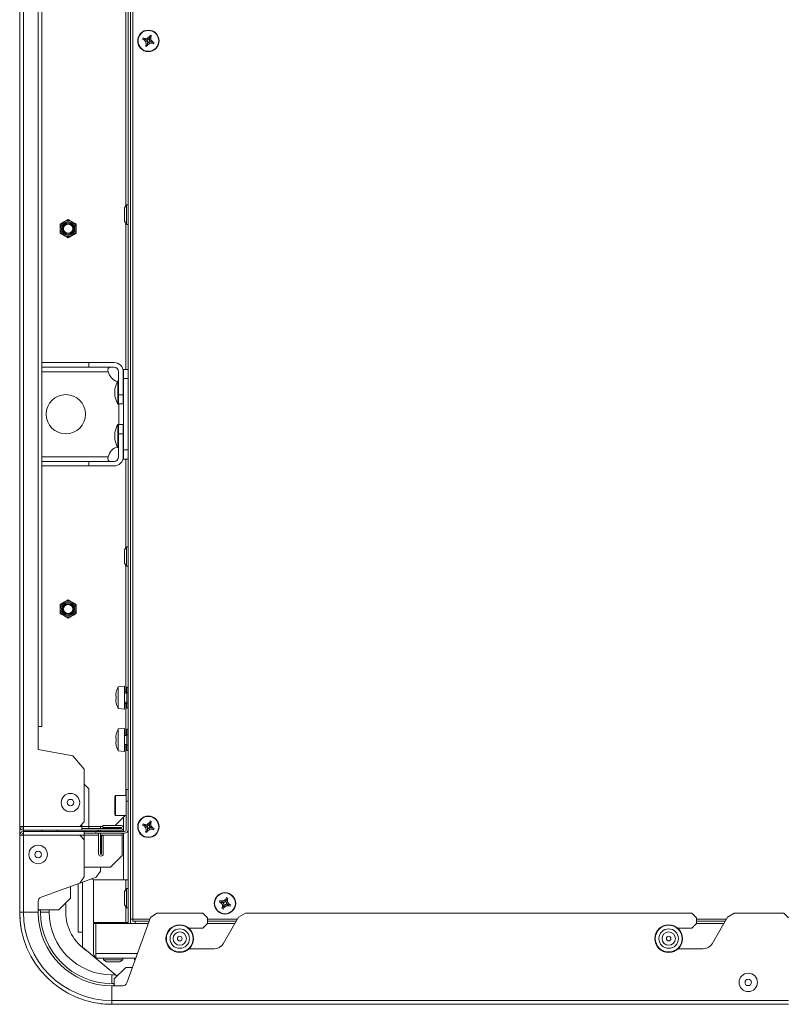
# Model space of a CAD drawing. Units: millimetres. Extents: x 230 to 4745, y 211 to 2969.
# Drawn here: x 1470 to 1802, y 211 to 639 of the extents above; entities that cross this region are included whole.
import ezdxf
from ezdxf.lldxf.tags import DXFTag

# ---------------------------------------------------------------- set-up
doc = ezdxf.new("R2010")
doc.units = ezdxf.units.MM
doc.layers.add('1', color=7, linetype='Continuous', true_color=0xffffff)
doc.layers.add('3', color=7, linetype='Continuous', true_color=0xffffff)
tags = doc.linetypes.add('DASHED', pattern=[25.72, 12.86, -12.86]).pattern_tags.tags
tags[6:7] = [DXFTag(74, 4), DXFTag(75, 0), DXFTag(340, '0'), DXFTag(46, 0.0), DXFTag(50, 0.0), DXFTag(44, 0.0), DXFTag(45, 0.0)]
tags[4:5] = [DXFTag(74, 4), DXFTag(75, 0), DXFTag(340, '0'), DXFTag(46, 0.0), DXFTag(50, 0.0), DXFTag(44, 0.0), DXFTag(45, 0.0)]

# ---------------------------------------------------------------- blocks, each defined once
blk = doc.blocks.new('PURECLASS 800 top')
at = {"layer": '1', "color": 7, "linetype": 'Continuous', "lineweight": 15}
for p, q in [((1470.074712, 288.512025), (1470.074712, 1019.800706)), ((1471.674712, 1019.800706), (1471.674712, 288.500706)), ((1517.074712, 246.401133), (1517.074712, 1009.400742)), ((1518.074712, 246.406085), (1518.074712, 1010.397914)), ((1518.075712, 1010.396742), (1518.075712, 248.400742)), ((1519.077712, 248.404742), (1519.077712, 1010.396742)), ((1478.074712, 949.800706), (1478.074712, 331.900706)), ((1479.674712, 949.800706), (1479.674712, 331.900706)), ((1516.074712, 557.810247), (1516.074712, 645.598978)), ((1523.351529, 630.096458), (1523.600511, 630.696881)), ((1523.856765, 629.957315), (1523.351529, 630.096458)), ((1523.600511, 630.696881), (1524.055951, 630.437653)), ((1525.069334, 629.623371), (1523.856765, 629.957315)), ((1524.761151, 628.938765), (1523.856765, 629.957315)), ((1524.055951, 630.437653), (1525.415735, 630.517304)), ((1525.149008, 629.815506), (1524.055951, 630.437653)), ((1525.431088, 629.215951), (1524.761151, 628.938765)), ((1524.840801, 627.57898), (1524.761151, 628.938765)), ((1525.462948, 628.672037), (1524.840801, 627.57898)), ((1524.867239, 629.679028), (1524.966832, 629.919198)), ((1525.431088, 629.215951), (1525.069334, 629.623371)), ((1525.149008, 629.815506), (1525.692922, 629.847367)), ((1525.655083, 628.592363), (1525.32114, 627.379795)), ((1526.33969, 628.28418), (1525.32114, 627.379795)), ((1525.599426, 628.390268), (1525.359257, 628.489861)), ((1525.415735, 630.517304), (1526.434285, 631.421689)), ((1525.692922, 629.847367), (1525.415735, 630.517304)), ((1525.462948, 628.672037), (1525.431088, 629.215951)), ((1526.062503, 628.954117), (1525.655083, 628.592363)), ((1525.692922, 629.847367), (1526.100342, 630.209121)), ((1526.606417, 628.985977), (1526.062503, 628.954117)), ((1526.062503, 628.954117), (1526.33969, 628.28418)), ((1526.100342, 630.209121), (1526.434285, 631.421689)), ((1526.155999, 630.411215), (1526.396168, 630.311623)), ((1526.292477, 630.129447), (1526.914624, 631.222504)), ((1526.292477, 630.129447), (1526.324337, 629.585533)), ((1526.324337, 629.585533), (1526.994274, 629.862719)), ((1526.324337, 629.585533), (1526.686091, 629.178113)), ((1527.699474, 628.363831), (1526.33969, 628.28418)), ((1526.434285, 631.421689), (1526.573428, 631.926926)), ((1526.573428, 631.926926), (1527.173851, 631.677944)), ((1526.606417, 628.985977), (1527.699474, 628.363831)), ((1526.686091, 629.178113), (1527.898659, 628.844169)), ((1526.888186, 629.122456), (1526.788593, 628.882286)), ((1527.173851, 631.677944), (1526.914624, 631.222504)), ((1526.914624, 631.222504), (1526.994274, 629.862719)), ((1526.994274, 629.862719), (1527.898659, 628.844169)), ((1528.154914, 628.104603), (1527.699474, 628.363831)), ((1527.898659, 628.844169), (1528.403896, 628.705026)), ((1528.403896, 628.705026), (1528.154914, 628.104603)), ((1524.581573, 627.12354), (1524.840801, 627.57898)), ((1525.181997, 626.874558), (1524.581573, 627.12354)), ((1525.32114, 627.379795), (1525.181997, 626.874558)), ((1516.324712, 558.220742), (1515.504712, 556.885742)), ((1515.504712, 551.115742), (1515.504712, 556.885742)), ((1517.074712, 558.220742), (1516.324712, 558.220742)), ((1516.324712, 549.780742), (1516.324712, 558.220742)), ((1515.504712, 551.115742), (1516.324712, 549.780742)), ((1516.074712, 486.854115), (1516.074712, 550.18964)), ((1516.324712, 549.780742), (1517.074712, 549.780742)), ((1479.67488, 489.850742), (1499.974712, 489.850742)), ((1479.67488, 487.850742), (1499.974712, 487.850742)), ((1510.974712, 489.850742), (1499.974712, 489.850742)), ((1499.974712, 487.850742), (1499.974712, 489.850742)), ((1510.974712, 487.850742), (1499.974712, 487.850742)), ((1479.67522, 485.850742), (1508.481006, 485.850742)), ((1512.974712, 475.850742), (1512.974712, 485.850742)), ((1514.974712, 475.850742), (1514.974712, 485.850742)), ((1515.074712, 486.850742), (1517.074712, 486.850742)), ((1515.074712, 482.850742), (1515.074712, 486.850742)), ((1517.074712, 482.850742), (1515.074712, 482.850742)), ((1515.074712, 482.850742), (1515.074712, 451.950742)), ((1512.974712, 481.900742), (1512.654712, 481.900742)), ((1512.654712, 481.900742), (1512.654712, 471.800742)), ((1515.074712, 479.250742), (1514.974681, 479.250742)), ((1511.374712, 478.400742), (1511.374712, 475.300742)), ((1512.974712, 475.850742), (1514.974712, 475.850742)), ((1512.974712, 471.850742), (1512.974712, 475.850742)), ((1514.974681, 474.450742), (1515.074712, 474.450742)), ((1514.974712, 475.850742), (1514.974712, 471.850742)), ((1512.654712, 471.800742), (1512.974712, 471.800742)), ((1514.974712, 471.850742), (1512.974712, 471.850742)), ((1512.974712, 471.800742), (1512.974712, 471.850742)), ((1513.074712, 462.951007), (1513.074712, 471.850477)), ((1512.974712, 463.000742), (1512.654712, 463.000742)), ((1512.654712, 463.000742), (1512.654712, 452.900742)), ((1512.974712, 463.000742), (1512.974712, 462.95071)), ((1512.974712, 462.950742), (1514.974712, 462.950742)), ((1512.974712, 458.950742), (1512.974712, 462.95071)), ((1514.974712, 462.950742), (1514.974712, 458.950742)), ((1511.374712, 459.500742), (1511.374712, 456.400742)), ((1512.974712, 458.950742), (1512.974712, 448.950742)), ((1514.974712, 458.950742), (1512.974712, 458.950742)), ((1515.074712, 460.350742), (1514.974681, 460.350742)), ((1514.974712, 458.950742), (1514.974712, 448.950742)), ((1512.654712, 452.900742), (1512.974712, 452.900742)), ((1514.974681, 455.550742), (1515.074712, 455.550742)), ((1479.67522, 448.950742), (1508.481006, 448.950742)), ((1515.074712, 451.950742), (1517.074712, 451.950742)), ((1515.074712, 447.950742), (1515.074712, 451.950742)), ((1479.67488, 446.950742), (1499.974712, 446.950742)), ((1479.67488, 444.950742), (1499.974712, 444.950742)), ((1510.974712, 446.950742), (1499.974712, 446.950742)), ((1499.974712, 446.950742), (1499.974712, 444.950742)), ((1510.974712, 444.950742), (1499.974712, 444.950742)), ((1517.074712, 447.950742), (1515.074712, 447.950742)), ((1516.074712, 409.516033), (1516.074712, 447.955389)), ((1516.324712, 409.920742), (1515.504712, 408.585742)), ((1515.504712, 402.815742), (1515.504712, 408.585742)), ((1517.074712, 409.920742), (1516.324712, 409.920742)), ((1516.324712, 401.480742), (1516.324712, 409.920742)), ((1515.504712, 402.815742), (1516.324712, 401.480742)), ((1516.074712, 346.935185), (1516.074712, 401.895426)), ((1516.324712, 401.480742), (1517.074712, 401.480742)), ((1511.966244, 346.921874), (1511.942699, 346.932854)), ((1515.574712, 349.431133), (1512.830198, 349.191019)), ((1512.830198, 349.191019), (1512.830198, 339.671247)), ((1515.574712, 349.431133), (1515.574712, 344.431133)), ((1516.574844, 346.931133), (1515.574712, 346.931133)), ((1516.574712, 349.049935), (1516.574712, 346.740534)), ((1516.574712, 349.049935), (1517.074712, 349.049935)), ((1516.574712, 346.740534), (1517.074712, 346.740534)), ((1516.574712, 346.740534), (1516.574712, 342.121732)), ((1511.696976, 345.145419), (1511.966244, 345.145419)), ((1511.966244, 343.716847), (1511.696976, 343.716847)), ((1511.942699, 341.929413), (1511.966244, 341.940392)), ((1515.574712, 344.431133), (1515.574712, 339.431133)), ((1515.574712, 341.931133), (1516.574844, 341.931133)), ((1516.074712, 328.601433), (1516.074712, 341.931342)), ((1516.574712, 342.121732), (1516.574712, 339.812331)), ((1516.574712, 342.121732), (1517.074712, 342.121732)), ((1512.830198, 339.671247), (1515.574712, 339.431133)), ((1516.574712, 339.812331), (1517.074712, 339.812331)), ((1479.674712, 331.900706), (1478.074712, 331.900706)), ((1478.074712, 331.900706), (1478.074712, 321.900706)), ((1515.574712, 331.100706), (1512.830198, 330.860592)), ((1512.830198, 330.860592), (1512.830198, 321.34082)), ((1515.574712, 331.100706), (1515.574712, 326.100706)), ((1516.574712, 330.719508), (1516.574712, 328.410107)), ((1516.574712, 330.719508), (1517.074712, 330.719508)), ((1511.696976, 326.814992), (1511.966244, 326.814992)), ((1511.966244, 325.38642), (1511.696976, 325.38642)), ((1511.966244, 328.591447), (1511.942699, 328.602427)), ((1516.574844, 328.600706), (1515.574712, 328.600706)), ((1515.574712, 326.100706), (1515.574712, 321.100706)), ((1516.574712, 328.410107), (1517.074712, 328.410107)), ((1516.574712, 328.410107), (1516.574712, 323.791305)), ((1478.074712, 321.900706), (1493.150674, 319.242407)), ((1511.942699, 323.598985), (1511.966244, 323.609965)), ((1512.830198, 321.34082), (1515.574712, 321.100706)), ((1515.574712, 323.600706), (1516.574844, 323.600706)), ((1516.074712, 301.966224), (1516.074712, 323.605793)), ((1516.574712, 323.791305), (1516.574712, 321.481904)), ((1516.574712, 323.791305), (1517.074712, 323.791305)), ((1516.574712, 321.481904), (1517.074712, 321.481904)), ((1498.074712, 313.374166), (1493.150674, 319.242407)), ((1498.074712, 313.374166), (1498.074712, 290.500706)), ((1500.074712, 304.900706), (1498.074712, 306.900706)), ((1500.074712, 304.900706), (1500.074712, 288.500706)), ((1516.274712, 299.600706), (1516.274712, 304.600706)), ((1516.274712, 304.600706), (1517.074712, 304.600706)), ((1511.274712, 293.640706), (1511.274712, 301.560706)), ((1516.274712, 301.960706), (1511.674712, 301.960706)), ((1511.674712, 301.960706), (1511.674712, 293.240706)), ((1516.274712, 299.600706), (1516.274712, 287.200706)), ((1517.074712, 299.600706), (1516.274712, 299.600706)), ((1496.074712, 288.500706), (1498.074712, 290.500706)), ((1511.474712, 288.900706), (1515.814712, 293.240706)), ((1511.674712, 293.240706), (1516.274712, 293.240706)), ((1515.074712, 286.411054), (1515.074712, 292.501992)), ((1526.434285, 290.423689), (1526.573428, 290.928926)), ((1526.573428, 290.928926), (1527.173851, 290.679944)), ((1527.173851, 290.679944), (1526.914624, 290.224504)), ((1470.074712, 288.512025), (1470.074712, 284.802094)), ((1471.674712, 288.500706), (1470.074712, 288.500706)), ((1471.674712, 288.500706), (1496.074587, 288.500706)), ((1471.674712, 286.903187), (1471.674712, 288.500706)), ((1471.674712, 286.903187), (1471.674712, 286.410931)), ((1471.674712, 286.900706), (1497.074712, 286.900706)), ((1498.074712, 286.400706), (1471.674712, 286.400706)), ((1471.674712, 284.800706), (1471.674712, 286.400706)), ((1496.074587, 288.500706), (1497.074712, 288.500706)), ((1497.074712, 289.50085), (1497.074712, 288.500706)), ((1497.074712, 288.500706), (1497.074712, 286.900706)), ((1497.074712, 288.500706), (1500.074109, 288.500706)), ((1497.074712, 287.700706), (1514.074712, 287.700706)), ((1497.074712, 286.900706), (1514.074712, 286.900706)), ((1498.074712, 286.400706), (1503.074712, 286.400706)), ((1498.074712, 284.800706), (1498.074712, 286.400706)), ((1506.074606, 288.500706), (1500.074109, 288.500706)), ((1500.074712, 287.700706), (1500.074712, 288.500706)), ((1503.074712, 286.400706), (1515.474712, 286.400706)), ((1503.074712, 286.400706), (1503.074712, 285.600706)), ((1505.074712, 288.50737), (1505.074712, 287.704786)), ((1505.074712, 286.902201), (1505.074712, 286.404948)), ((1506.074712, 288.100706), (1506.074712, 288.900706)), ((1506.074712, 288.900706), (1514.074712, 288.900706)), ((1506.074712, 288.100706), (1514.074712, 288.100706)), ((1523.351529, 289.098458), (1523.600511, 289.698881)), ((1523.856765, 288.959315), (1523.351529, 289.098458)), ((1523.600511, 289.698881), (1524.055951, 289.439653)), ((1525.069334, 288.625371), (1523.856765, 288.959315)), ((1524.761151, 287.940765), (1523.856765, 288.959315)), ((1524.055951, 289.439653), (1525.415735, 289.519304)), ((1525.149008, 288.817506), (1524.055951, 289.439653)), ((1524.581573, 286.12554), (1524.840801, 286.58098)), ((1525.431088, 288.217951), (1524.761151, 287.940765)), ((1524.840801, 286.58098), (1524.761151, 287.940765)), ((1525.462948, 287.674037), (1524.840801, 286.58098)), ((1524.867239, 288.681028), (1524.966832, 288.921198)), ((1525.431088, 288.217951), (1525.069334, 288.625371)), ((1525.149008, 288.817506), (1525.692922, 288.849367)), ((1525.32114, 286.381795), (1525.181997, 285.876558)), ((1525.655083, 287.594363), (1525.32114, 286.381795)), ((1526.33969, 287.28618), (1525.32114, 286.381795)), ((1525.599426, 287.392268), (1525.359257, 287.491861)), ((1525.415735, 289.519304), (1526.434285, 290.423689)), ((1525.692922, 288.849367), (1525.415735, 289.519304)), ((1525.462948, 287.674037), (1525.431088, 288.217951)), ((1526.062503, 287.956117), (1525.655083, 287.594363)), ((1525.692922, 288.849367), (1526.100342, 289.211121)), ((1526.606417, 287.987977), (1526.062503, 287.956117)), ((1526.062503, 287.956117), (1526.33969, 287.28618)), ((1526.100342, 289.211121), (1526.434285, 290.423689)), ((1526.155999, 289.413215), (1526.396168, 289.313623)), ((1526.292477, 289.131447), (1526.914624, 290.224504)), ((1526.292477, 289.131447), (1526.324337, 288.587533)), ((1526.324337, 288.587533), (1526.994274, 288.864719)), ((1526.324337, 288.587533), (1526.686091, 288.180113)), ((1527.699474, 287.365831), (1526.33969, 287.28618)), ((1526.606417, 287.987977), (1527.699474, 287.365831)), ((1526.686091, 288.180113), (1527.898659, 287.846169)), ((1526.888186, 288.124456), (1526.788593, 287.884286)), ((1526.914624, 290.224504), (1526.994274, 288.864719)), ((1526.994274, 288.864719), (1527.898659, 287.846169)), ((1528.154914, 287.106603), (1527.699474, 287.365831)), ((1527.898659, 287.846169), (1528.403896, 287.707026)), ((1528.403896, 287.707026), (1528.154914, 287.106603)), ((1471.674712, 284.800706), (1470.074712, 284.800706)), ((1470.074712, 251.400706), (1470.074712, 284.800706)), ((1471.674712, 284.800706), (1471.674712, 251.400706)), ((1471.674712, 284.800706), (1496.0745, 284.800706)), ((1498.074712, 284.800706), (1496.0745, 284.800706)), ((1498.074712, 282.800706), (1496.074712, 284.800706)), ((1503.074712, 285.600706), (1498.074712, 285.600706)), ((1498.074712, 282.800576), (1498.074712, 284.800706)), ((1498.074712, 284.800706), (1504.274269, 284.800706)), ((1498.074712, 266.680111), (1498.074712, 282.800576)), ((1515.474712, 285.600706), (1503.074712, 285.600706)), ((1504.274712, 276.700706), (1504.274712, 285.600597)), ((1505.074094, 284.800706), (1514.474712, 284.800706)), ((1505.074712, 276.700706), (1505.074712, 285.600597)), ((1506.274712, 284.700706), (1505.474712, 284.700706)), ((1505.474712, 284.700706), (1505.474712, 276.700706)), ((1506.274712, 284.700706), (1506.274712, 276.700706)), ((1514.474712, 285.600706), (1514.474712, 284.800706)), ((1514.474712, 275.900706), (1514.474712, 284.800706)), ((1515.074712, 265.400742), (1515.074712, 285.601211)), ((1525.181997, 285.876558), (1524.581573, 286.12554)), ((1509.474712, 270.900706), (1514.474712, 275.900706)), ((1498.07465, 270.900706), (1509.474712, 270.900706)), ((1503.195327, 266.543862), (1505.074712, 269.227902)), ((1505.074712, 270.902861), (1505.074712, 269.227902)), ((1496.195311, 263.996065), (1503.195327, 266.543862)), ((1496.195327, 263.99607), (1498.074712, 266.680111)), ((1501.064369, 265.768477), (1502.074712, 265.400742)), ((1502.074712, 265.403619), (1502.074712, 246.900742)), ((1502.074712, 265.400742), (1515.074712, 265.400742)), ((1515.074712, 265.400742), (1517.074712, 265.400742)), ((1516.074712, 265.403619), (1516.074712, 261.216314)), ((1479.390672, 257.879676), (1496.195311, 263.996065)), ((1516.324712, 261.620742), (1515.504712, 260.285742)), ((1517.074712, 261.620742), (1516.324712, 261.620742)), ((1516.324712, 253.180742), (1516.324712, 261.620742)), ((1515.504712, 254.515742), (1515.504712, 260.285742)), ((1556.551529, 255.898458), (1556.800511, 256.498881)), ((1556.800511, 256.498881), (1557.255951, 256.239653)), ((1557.255951, 256.239653), (1558.615735, 256.319304)), ((1558.615735, 256.319304), (1559.634285, 257.223689)), ((1558.892922, 255.649367), (1558.615735, 256.319304)), ((1559.300342, 256.011121), (1559.634285, 257.223689)), ((1559.492477, 255.931447), (1560.114624, 257.024504)), ((1559.634285, 257.223689), (1559.773428, 257.728926)), ((1559.773428, 257.728926), (1560.373851, 257.479944)), ((1560.373851, 257.479944), (1560.114624, 257.024504)), ((1560.114624, 257.024504), (1560.194274, 255.664719)), ((1478.074712, 251.400706), (1478.074712, 256.000291)), ((1515.504712, 254.515742), (1516.324712, 253.180742)), ((1516.074712, 253.593272), (1516.074712, 246.900742)), ((1516.324712, 253.180742), (1517.074712, 253.180742)), ((1557.056765, 255.759315), (1556.551529, 255.898458)), ((1558.269334, 255.425371), (1557.056765, 255.759315)), ((1557.961151, 254.740765), (1557.056765, 255.759315)), ((1558.349008, 255.617506), (1557.255951, 256.239653)), ((1557.781573, 252.92554), (1558.040801, 253.38098)), ((1558.381997, 252.676558), (1557.781573, 252.92554)), ((1558.631088, 255.017951), (1557.961151, 254.740765)), ((1558.040801, 253.38098), (1557.961151, 254.740765)), ((1558.662948, 254.474037), (1558.040801, 253.38098)), ((1558.067239, 255.481028), (1558.166832, 255.721198)), ((1558.631088, 255.017951), (1558.269334, 255.425371)), ((1558.349008, 255.617506), (1558.892922, 255.649367)), ((1558.52114, 253.181795), (1558.381997, 252.676558)), ((1558.855083, 254.394363), (1558.52114, 253.181795)), ((1559.53969, 254.08618), (1558.52114, 253.181795)), ((1558.799426, 254.192268), (1558.559257, 254.291861)), ((1558.662948, 254.474037), (1558.631088, 255.017951)), ((1559.262503, 254.756117), (1558.855083, 254.394363)), ((1558.892922, 255.649367), (1559.300342, 256.011121)), ((1559.806417, 254.787977), (1559.262503, 254.756117)), ((1559.262503, 254.756117), (1559.53969, 254.08618)), ((1559.355999, 256.213215), (1559.596168, 256.113623)), ((1559.492477, 255.931447), (1559.524337, 255.387533)), ((1559.524337, 255.387533), (1560.194274, 255.664719)), ((1559.524337, 255.387533), (1559.886091, 254.980113)), ((1560.899474, 254.165831), (1559.53969, 254.08618)), ((1559.806417, 254.787977), (1560.899474, 254.165831)), ((1559.886091, 254.980113), (1561.098659, 254.646169)), ((1560.088186, 254.924456), (1559.988593, 254.684286)), ((1560.194274, 255.664719), (1561.098659, 254.646169)), ((1561.354914, 253.906603), (1560.899474, 254.165831)), ((1561.098659, 254.646169), (1561.603896, 254.507026)), ((1561.603896, 254.507026), (1561.354914, 253.906603)), ((1471.674712, 251.400706), (1470.074712, 251.400706)), ((1470.074746, 251.349026), (1471.674745, 251.351094)), ((1478.074712, 251.400706), (1471.674712, 251.400706)), ((1471.674745, 251.351094), (1478.074766, 251.359362)), ((1526.855733, 249.021321), (1516.553681, 220.716665)), ((1518.075712, 248.400742), (1519.077712, 248.400742)), ((1519.077712, 248.400742), (1519.077712, 248.404742)), ((1519.079712, 248.404742), (1519.077712, 248.404742)), ((1519.077712, 248.400742), (1519.0799, 248.402929)), ((1519.079712, 248.404742), (1519.079712, 248.402742)), ((1519.079712, 248.402742), (1519.079712, 247.400742)), ((1526.642032, 248.402742), (1519.079712, 248.402742)), ((1529.539773, 250.900706), (1526.855733, 249.021321)), ((1529.539773, 250.900706), (1549.474712, 250.900706)), ((1551.474712, 248.900706), (1549.474712, 250.900706)), ((1551.474712, 248.900706), (1551.474712, 246.400721)), ((1564.483288, 248.402742), (1551.493891, 248.402742)), ((1558.27375, 237.650721), (1564.923633, 249.168655)), ((1567.923634, 250.900706), (1564.923633, 249.168655)), ((1567.923634, 250.900706), (1761.474712, 250.900706)), ((1763.474712, 248.900706), (1761.474712, 250.900706)), ((1763.474712, 246.400708), (1763.474712, 248.900706)), ((1776.495149, 248.402742), (1763.476096, 248.402742)), ((1776.923641, 249.168655), (1770.27375, 237.650708)), ((1779.923641, 250.900706), (1776.923641, 249.168655)), ((1779.923641, 250.900706), (1801.474712, 250.900706)), ((1803.474712, 248.900706), (1801.474712, 250.900706)), ((1516.074712, 246.900742), (1502.074712, 246.900742)), ((1502.074712, 246.400742), (1502.074712, 233.400742)), ((1502.074712, 246.400742), (1503.074712, 246.400742)), ((1503.074712, 246.400742), (1503.074712, 233.400742)), ((1503.077541, 233.400742), (1503.077541, 246.400742)), ((1525.905755, 246.400742), (1503.077541, 246.400742)), ((1516.074712, 246.900742), (1517.074712, 246.900742)), ((1519.079712, 247.400742), (1526.286158, 247.400742)), ((1520.074712, 247.407843), (1520.074712, 246.401476)), ((1549.474712, 244.400721), (1543.443462, 244.400721)), ((1549.474712, 244.400721), (1551.474712, 246.400721)), ((1563.329552, 246.400742), (1551.47818, 246.400742)), ((1551.493891, 247.400742), (1563.919821, 247.400742)), ((1755.443462, 244.400709), (1761.474712, 244.400709)), ((1761.474712, 244.400709), (1763.474712, 246.400708)), ((1775.327368, 246.400742), (1763.475996, 246.400742)), ((1763.476096, 247.400742), (1775.931682, 247.400742)), ((1543.443513, 235.400721), (1554.376635, 235.400721)), ((1766.376635, 235.400708), (1755.443513, 235.400709)), ((1503.074712, 231.668691), (1503.074712, 233.400742)), ((1503.077541, 233.400742), (1503.077541, 231.668691)), ((1521.171238, 233.400742), (1503.077541, 233.400742)), ((1520.462712, 231.400742), (1504.074712, 231.400742)), ((1506.354712, 231.400742), (1506.354712, 230.650742)), ((1514.794712, 230.650742), (1514.794712, 231.400742)), ((1519.854712, 231.400742), (1519.854712, 230.650742)), ((1506.354712, 230.650742), (1507.689712, 229.830742)), ((1506.354712, 230.650742), (1514.794712, 230.650742)), ((1507.689712, 229.830742), (1513.459712, 229.830742)), ((1513.459712, 229.830742), (1514.794712, 230.650742)), ((1519.854712, 230.650742), (1520.111909, 230.492764)), ((1519.854712, 230.650742), (1520.169472, 230.650742)), ((1510.0251, 213.000738), (1510.033369, 219.400759)), ((1514.674295, 219.400706), (1510.074711, 219.400706)), ((1510.074712, 219.400706), (1510.074712, 213.000706)), ((1510.023033, 211.400739), (1510.0251, 213.000738)), ((1510.074712, 213.000706), (1510.074712, 211.400706)), ((1510.074712, 213.000706), (1803.474712, 213.000706)), ((1510.074712, 211.400706), (1803.474712, 211.400706))]:
    blk.add_line(p, q, dxfattribs=at)
at = {"layer": '1', "color": 7, "linetype": 'DASHED', "lineweight": 15}
for p, q in [((1516.574828, 346.411133), (1515.574712, 346.411133)), ((1516.574828, 342.451133), (1515.574712, 342.451133)), ((1516.574844, 328.080706), (1515.574712, 328.080706)), ((1516.574828, 324.120706), (1515.574712, 324.120706))]:
    blk.add_line(p, q, dxfattribs=at)
at = {"layer": '1', "color": 7, "linetype": 'Continuous', "lineweight": 15}
for points in [[(1487.628712, 549.890255), (1488.770506, 550.54947), (1489.561098, 551.005919), (1490.337947, 551.454433), (1491.074712, 551.879804)], [(1491.074712, 551.879804), (1492.216506, 551.220589), (1493.007098, 550.764141), (1493.783947, 550.315627), (1494.520712, 549.890255)], [(1487.628712, 545.911157), (1487.628712, 547.229587), (1487.628712, 548.142484), (1487.628712, 549.039512), (1487.628712, 549.890255)], [(1494.520712, 549.890255), (1494.520712, 548.571825), (1494.520712, 547.658928), (1494.520712, 546.7619), (1494.520712, 545.911157)], [(1489.859754, 544.623065), (1489.074703, 545.076314), (1488.572748, 545.366118), (1488.092244, 545.643537), (1487.628712, 545.911157)], [(1491.074712, 543.921608), (1490.409891, 544.305443), (1489.859754, 544.623065)], [(1494.520712, 545.911157), (1493.378919, 545.251942), (1492.588327, 544.795494), (1491.811478, 544.34698), (1491.074712, 543.921608)], [(1509.397685, 487.850742), (1508.805881, 487.722253), (1508.447498, 487.309331), (1508.337662, 486.644416), (1508.481006, 485.850742)], [(1514.998894, 481.760127), (1515.06059, 482.017073), (1515.074712, 482.248016)], [(1515.074712, 452.553468), (1515.051644, 452.843023), (1514.998894, 453.041357)], [(1508.481006, 448.950742), (1508.337662, 448.157068), (1508.447498, 447.492153), (1508.805881, 447.07923), (1509.397685, 446.950742)], [(1487.628712, 384.890255), (1488.770506, 385.54947), (1489.561098, 386.005919), (1490.337947, 386.454433), (1491.074712, 386.879804)], [(1487.628712, 380.911157), (1487.628712, 382.229587), (1487.628712, 383.142484), (1487.628712, 384.039512), (1487.628712, 384.890255)], [(1491.074712, 386.879804), (1491.739534, 386.495969), (1492.289671, 386.178347)], [(1492.289671, 386.178347), (1493.074722, 385.725098), (1493.576677, 385.435294), (1494.057181, 385.157875), (1494.520712, 384.890255)], [(1494.520712, 384.890255), (1494.520712, 383.571825), (1494.520712, 382.658928), (1494.520712, 381.7619), (1494.520712, 380.911157)], [(1491.074712, 378.921608), (1489.932919, 379.580823), (1489.142327, 380.037271), (1488.365478, 380.485785), (1487.628712, 380.911157)], [(1494.520712, 380.911157), (1493.378919, 380.251942), (1492.588327, 379.795494), (1491.811478, 379.34698), (1491.074712, 378.921608)], [(1511.696976, 343.466847), (1511.689529, 343.697778), (1511.6927, 343.712027), (1511.694708, 343.715642), (1511.696976, 343.716847)], [(1511.696976, 345.145419), (1511.694714, 345.146618), (1511.69272, 345.150189), (1511.689541, 345.164403), (1511.696976, 345.395419)], [(1511.696976, 325.13642), (1511.689529, 325.367351), (1511.6927, 325.3816), (1511.694708, 325.385214), (1511.696976, 325.38642)], [(1511.696976, 326.814992), (1511.694714, 326.816191), (1511.69272, 326.819762), (1511.689541, 326.833975), (1511.696976, 327.064992)]]:
    blk.add_lwpolyline(points, dxfattribs=at)
for centre, radius in [((1525.877712, 629.400742), 4.65), ((1525.877712, 629.400742), 4.5), ((1491.074712, 547.900706), 3.445), ((1491.074712, 547.900706), 2.945), ((1491.074712, 547.900706), 2.5), ((1491.074712, 547.900742), 2), ((1490.074712, 467.400742), 8.5), ((1491.074712, 382.900706), 3.445), ((1491.074712, 382.900706), 2.945), ((1491.074712, 382.900706), 2.5), ((1491.074712, 382.900742), 2), ((1492.074712, 298.900706), 4), ((1492.074712, 298.900706), 1.4), ((1525.877712, 288.402742), 4.65), ((1525.877712, 288.402742), 4.5), ((1478.074712, 276.400706), 4), ((1478.074712, 276.400706), 1.4), ((1559.077712, 255.202742), 4.65), ((1559.077712, 255.202742), 4.5), ((1539.474712, 239.900722), 6), ((1539.474712, 239.900722), 5.8), ((1539.474712, 239.900722), 4.22), ((1751.474712, 239.900709), 6), ((1751.474712, 239.900709), 5.8), ((1751.474712, 239.900709), 4.22), ((1539.474712, 239.900722), 2.885), ((1539.474712, 239.900722), 1), ((1751.474712, 239.900709), 2.885), ((1751.474712, 239.900709), 1), ((1785.974712, 220.900706), 4), ((1785.974712, 220.900706), 1.4)]:
    blk.add_circle(centre, radius, dxfattribs=at)
at = {"layer": '1', "color": 7, "linetype": 'DASHED', "lineweight": 15}
for centre in [(1491.074712, 547.900742), (1491.074712, 382.900742)]:
    blk.add_circle(centre, 2.055, dxfattribs=at)
at = {"layer": '1', "color": 7, "linetype": 'Continuous', "lineweight": 15}
for centre, radius, start, end in [((1491.074712, 547.900742), 2.5, 180, 114.046875), ((1491.074712, 547.900742), 2.5, 172.90125, 180), ((1510.974712, 485.850742), 4, 0, 90), ((1510.974712, 485.850742), 2, 0, 90), ((1514.337101, 487.156936), 6, 192.573925, 251.286494), ((1521.03815, 476.850742), 9.786957, 148.936157, 170.887467), ((1521.03815, 476.850742), 9.786957, 189.112533, 211.063843), ((1521.03815, 457.950742), 9.786957, 148.936157, 170.887467), ((1514.337101, 447.644547), 6, 108.713506, 167.426075), ((1521.03815, 457.950742), 9.786957, 189.112533, 211.063843), ((1510.974712, 448.950742), 4, 270, 0), ((1510.974712, 448.950742), 2, 270, 0), ((1491.074712, 382.900742), 2.5, 174.72375, 180), ((1491.074712, 382.900742), 2.5, 180, 305.161875), ((1521.624712, 344.431133), 9.974457, 165.539533, 174.452237), ((1521.624712, 344.431133), 10, 151.576262, 165.512306), ((1521.624712, 344.431133), 9.974457, 185.547763, 194.460467), ((1521.624712, 344.431133), 10, 194.487694, 208.423738), ((1521.624712, 326.100706), 10, 151.576262, 165.512306), ((1521.624712, 326.100706), 9.974457, 165.539533, 174.452237), ((1521.624712, 326.100706), 9.974457, 185.547763, 194.460467), ((1521.624712, 326.100706), 10, 194.487694, 208.423738), ((1511.674712, 301.560706), 0.4, 90, 180), ((1511.674712, 293.640706), 0.4, 180, 270), ((1471.674712, 288.500706), 1.6, 180, 270), ((1471.674712, 284.800706), 1.6, 90, 180), ((1471.674712, 288.500706), 0.8, 180, 270), ((1483.074712, 283.400706), 4.65, 131.174826, 139.820451), ((1483.074712, 283.400706), 4.65, 40.173576, 48.819201), ((1503.474712, 286.100706), 0.8, 22.024687, 90), ((1503.474712, 286.100706), 1.6, 10.807031, 30.000937), ((1514.074712, 287.900706), 1, 270, 90), ((1514.074712, 287.900706), 0.2, 270, 90), ((1515.474712, 287.200706), 1.6, 270, 0), ((1515.474712, 287.200706), 0.8, 270, 0), ((1471.674712, 284.800706), 0.8, 90, 180), ((1505.274712, 276.700706), 1, 180, 0), ((1505.274712, 276.700706), 0.2, 180, 0), ((1480.074712, 256.000291), 2, 110, 180), ((1510.074712, 251.400706), 40, 180, 180.074026), ((1510.074712, 251.400706), 40, 180.074026, 269.925974), ((1510.074712, 251.400706), 39.2, 180, 180.074026), ((1510.074712, 251.400706), 38.4, 180.074026, 269.925974), ((1510.074712, 251.400706), 31.999973, 180.074026, 269.925974), ((1554.376636, 239.900721), 4.5, 269.999997, 329.999997), ((1766.376636, 239.900708), 4.5, 269.999997, 329.999997), ((1504.074712, 233.400742), 2, 180, 240), ((1504.074712, 233.400742), 2, 240, 270), ((1514.674296, 221.400706), 2, 269.999997, 340), ((1510.074712, 251.400706), 40, 269.925974, 270), ((1510.074712, 251.400706), 39.2, 269.925974, 270)]:
    blk.add_arc(centre, radius, start, end, dxfattribs=at)
for centre, major_axis, ratio, start_param, end_param in [((1520.853659, 344.431133), (0, 9.832157), 0.906308, 1.4980843595, 1.6435082941), ((1520.853659, 326.100706), (0, 9.832157), 0.906308, 1.4980843595, 1.6435082941), ((1504.074712, 233.400742), (0, -2), 0.997172, 5.7595865316, 6.2831853072)]:
    blk.add_ellipse(centre, major_axis=major_axis, ratio=ratio, start_param=start_param, end_param=end_param, dxfattribs=at)
at = {"layer": '3', "color": 7, "linetype": 'Continuous', "lineweight": 15}
for p, q in [((1492.074712, 262.496915), (1492.074712, 257.395212)), ((1495.361971, 242.702742), (1495.361971, 263.697914)), ((1497.361971, 242.702742), (1497.361971, 264.42607)), ((1487.074712, 252.395212), (1492.074712, 257.395212)), ((1470.069182, 252.195212), (1470.074714, 252.195212)), ((1470.069182, 251.395212), (1470.069182, 252.195212)), ((1478.074692, 252.195212), (1479.069182, 252.195212)), ((1478.074856, 252.395212), (1487.074712, 252.395212)), ((1478.569182, 252.195212), (1478.569182, 252.39524)), ((1479.069182, 252.39524), (1479.069182, 252.195212)), ((1479.069182, 252.195212), (1479.069182, 251.395212)), ((1482.856188, 252.39529), (1482.856188, 251.395212)), ((1490.069182, 251.395212), (1490.069182, 254.395212)), ((1470.074714, 251.395212), (1470.069182, 251.395212)), ((1471.669182, 251.395212), (1470.874709, 251.395212)), ((1471.669182, 251.400712), (1471.669182, 251.395212)), ((1482.856188, 251.395212), (1479.069041, 251.395212)), ((1497.361971, 242.702742), (1495.361971, 242.702742)), ((1497.361971, 242.702742), (1497.361971, 236.186986)), ((1512.311346, 223.64297), (1497.361971, 236.186986)), ((1516.069182, 227.400742), (1511.069182, 222.400742)), ((1516.069182, 227.400742), (1518.990729, 227.400742)), ((1511.668713, 224.182217), (1510.069182, 224.182217)), ((1510.069182, 220.39507), (1510.069182, 224.182217)), ((1511.069182, 222.400742), (1511.069182, 219.400673)), ((1510.069182, 220.395212), (1510.869182, 220.395212)), ((1510.869182, 220.395212), (1511.06921, 220.395212)), ((1510.869182, 220.395212), (1510.869182, 219.400605)), ((1511.06921, 219.895212), (1510.869182, 219.895212)), ((1510.069182, 212.995212), (1510.069182, 212.200705)), ((1510.069182, 212.995212), (1510.07472, 212.995212)), ((1510.069182, 211.400708), (1510.069182, 211.395212)), ((1510.869182, 211.395212), (1510.069182, 211.395212)), ((1510.869182, 211.400708), (1510.869182, 211.395212))]:
    blk.add_line(p, q, dxfattribs=at)
for centre, radius, start, end in [((1488.069182, 254.395212), 2, 0, 24.17625), ((1510.069182, 251.395212), 40, 180, 189.319219), ((1510.069182, 251.395212), 31, 180, 270), ((1510.069182, 251.395212), 27.212994, 180, 270), ((1510.069182, 251.395212), 20, 180, 237.730781), ((1510.069182, 251.395212), 40, 261.043594, 270)]:
    blk.add_arc(centre, radius, start, end, dxfattribs=at)

msp = doc.modelspace()

# ---------------------------------------------------------------- block references
at = {"lineweight": 15}
msp.add_blockref('PURECLASS 800 top', (0, 0), dxfattribs=at)

doc.saveas('drawing.dxf')
